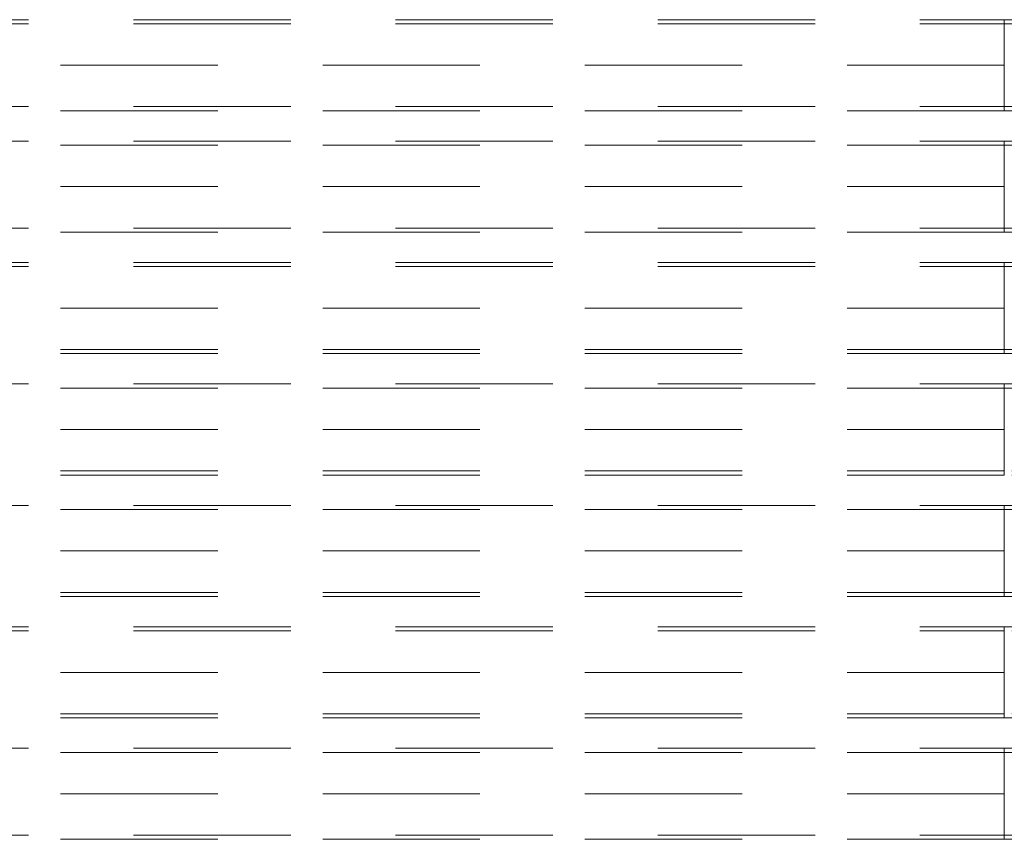
# Model space of a CAD drawing. Units: inches. Extents: x 16 to 254, y 6 to 229.
# Drawn here: x 133 to 143, y 171 to 179 of the extents above; entities that cross this region are included whole.
import ezdxf

# ---------------------------------------------------------------- set-up
doc = ezdxf.new("R2010")
doc.units = ezdxf.units.IN
doc.header["$MEASUREMENT"] = 0
for name, pattern in [('AI-Linetype-1149', [2.57175, 1.54305, -1.0287]), ('AI-Linetype-1150', [2.57175, 1.54305, -1.0287]), ('AI-Linetype-1209', [2.57175, 1.54305, -1.0287]), ('AI-Linetype-1210', [2.57175, 1.54305, -1.0287]), ('AI-Linetype-12104', [2.57175, 1.54305, -1.0287]), ('AI-Linetype-12106', [2.57175, 1.54305, -1.0287]), ('AI-Linetype-12114', [2.57175, 1.54305, -1.0287]), ('AI-Linetype-12115', [2.57175, 1.54305, -1.0287]), ('AI-Linetype-12118', [2.57175, 1.54305, -1.0287]), ('AI-Linetype-12123', [2.57175, 1.54305, -1.0287]), ('AI-Linetype-12124', [2.57175, 1.54305, -1.0287]), ('AI-Linetype-12125', [2.57175, 1.54305, -1.0287]), ('AI-Linetype-12146', [2.57175, 1.54305, -1.0287]), ('AI-Linetype-12656', [2.57175, 1.54305, -1.0287]), ('AI-Linetype-12661', [2.57175, 1.54305, -1.0287]), ('AI-Linetype-12663', [2.57175, 1.54305, -1.0287]), ('AI-Linetype-12664', [2.57175, 1.54305, -1.0287]), ('AI-Linetype-12706', [2.57175, 1.54305, -1.0287]), ('AI-Linetype-12707', [2.57175, 1.54305, -1.0287]), ('AI-Linetype-12708', [2.57175, 1.54305, -1.0287]), ('AI-Linetype-12709', [2.57175, 1.54305, -1.0287]), ('AI-Linetype-12711', [2.57175, 1.54305, -1.0287]), ('AI-Linetype-12712', [2.57175, 1.54305, -1.0287]), ('AI-Linetype-12713', [2.57175, 1.54305, -1.0287]), ('AI-Linetype-12714', [2.57175, 1.54305, -1.0287]), ('AI-Linetype-12715', [2.57175, 1.54305, -1.0287]), ('AI-Linetype-12716', [2.57175, 1.54305, -1.0287]), ('AI-Linetype-12717', [2.57175, 1.54305, -1.0287]), ('AI-Linetype-12718', [2.57175, 1.54305, -1.0287]), ('AI-Linetype-12739', [2.57175, 1.54305, -1.0287]), ('AI-Linetype-130', [2.57175, 1.54305, -1.0287]), ('AI-Linetype-1369', [2.57175, 1.54305, -1.0287]), ('AI-Linetype-162', [2.57175, 1.54305, -1.0287]), ('AI-Linetype-1730', [2.57175, 1.54305, -1.0287]), ('AI-Linetype-1731', [2.57175, 1.54305, -1.0287]), ('AI-Linetype-1760', [2.57175, 1.54305, -1.0287]), ('AI-Linetype-1761', [2.57175, 1.54305, -1.0287]), ('AI-Linetype-1820', [2.57175, 1.54305, -1.0287]), ('AI-Linetype-1821', [2.57175, 1.54305, -1.0287]), ('AI-Linetype-1850', [2.57175, 1.54305, -1.0287]), ('AI-Linetype-1851', [2.57175, 1.54305, -1.0287]), ('AI-Linetype-192', [2.57175, 1.54305, -1.0287]), ('AI-Linetype-1944', [2.57175, 1.54305, -1.0287]), ('AI-Linetype-1945', [2.57175, 1.54305, -1.0287]), ('AI-Linetype-2043', [2.57175, 1.54305, -1.0287]), ('AI-Linetype-2044', [2.57175, 1.54305, -1.0287]), ('AI-Linetype-2073', [2.57175, 1.54305, -1.0287]), ('AI-Linetype-2074', [2.57175, 1.54305, -1.0287]), ('AI-Linetype-2103', [2.57175, 1.54305, -1.0287]), ('AI-Linetype-2104', [2.57175, 1.54305, -1.0287]), ('AI-Linetype-2133', [2.57175, 1.54305, -1.0287]), ('AI-Linetype-2134', [2.57175, 1.54305, -1.0287]), ('AI-Linetype-2163', [2.57175, 1.54305, -1.0287]), ('AI-Linetype-2164', [2.57175, 1.54305, -1.0287]), ('AI-Linetype-2195', [2.57175, 1.54305, -1.0287]), ('AI-Linetype-2196', [2.57175, 1.54305, -1.0287]), ('AI-Linetype-222', [2.57175, 1.54305, -1.0287]), ('AI-Linetype-2225', [2.57175, 1.54305, -1.0287]), ('AI-Linetype-2226', [2.57175, 1.54305, -1.0287]), ('AI-Linetype-2346', [2.57175, 1.54305, -1.0287]), ('AI-Linetype-2347', [2.57175, 1.54305, -1.0287]), ('AI-Linetype-2436', [2.57175, 1.54305, -1.0287]), ('AI-Linetype-2437', [2.57175, 1.54305, -1.0287]), ('AI-Linetype-2554', [2.57175, 1.54305, -1.0287]), ('AI-Linetype-2555', [2.57175, 1.54305, -1.0287]), ('AI-Linetype-2781', [2.57175, 1.54305, -1.0287]), ('AI-Linetype-2782', [2.57175, 1.54305, -1.0287]), ('AI-Linetype-319', [2.57175, 1.54305, -1.0287]), ('AI-Linetype-3267', [2.57175, 1.54305, -1.0287]), ('AI-Linetype-3268', [2.57175, 1.54305, -1.0287]), ('AI-Linetype-3297', [2.57175, 1.54305, -1.0287]), ('AI-Linetype-3298', [2.57175, 1.54305, -1.0287]), ('AI-Linetype-3327', [2.57175, 1.54305, -1.0287]), ('AI-Linetype-3328', [2.57175, 1.54305, -1.0287]), ('AI-Linetype-3357', [2.57175, 1.54305, -1.0287]), ('AI-Linetype-3358', [2.57175, 1.54305, -1.0287]), ('AI-Linetype-349', [2.57175, 1.54305, -1.0287]), ('AI-Linetype-379', [2.57175, 1.54305, -1.0287]), ('AI-Linetype-380', [2.57175, 1.54305, -1.0287]), ('AI-Linetype-409', [2.57175, 1.54305, -1.0287]), ('AI-Linetype-410', [2.57175, 1.54305, -1.0287]), ('AI-Linetype-656', [2.57175, 1.54305, -1.0287]), ('AI-Linetype-8142', [2.57175, 1.54305, -1.0287]), ('AI-Linetype-8143', [2.57175, 1.54305, -1.0287]), ('AI-Linetype-8148', [2.57175, 1.54305, -1.0287]), ('AI-Linetype-8151', [2.57175, 1.54305, -1.0287]), ('AI-Linetype-8156', [2.57175, 1.54305, -1.0287]), ('AI-Linetype-8157', [2.57175, 1.54305, -1.0287]), ('AI-Linetype-8158', [2.57175, 1.54305, -1.0287]), ('AI-Linetype-8161', [2.57175, 1.54305, -1.0287]), ('AI-Linetype-8163', [2.57175, 1.54305, -1.0287]), ('AI-Linetype-8164', [2.57175, 1.54305, -1.0287]), ('AI-Linetype-8165', [2.57175, 1.54305, -1.0287]), ('AI-Linetype-8166', [2.57175, 1.54305, -1.0287]), ('AI-Linetype-8167', [2.57175, 1.54305, -1.0287]), ('AI-Linetype-8168', [2.57175, 1.54305, -1.0287]), ('AI-Linetype-8169', [2.57175, 1.54305, -1.0287]), ('AI-Linetype-8170', [2.57175, 1.54305, -1.0287]), ('AI-Linetype-8191', [2.57175, 1.54305, -1.0287]), ('AI-Linetype-8315', [2.57175, 1.54305, -1.0287]), ('AI-Linetype-8323', [2.57175, 1.54305, -1.0287]), ('AI-Linetype-8328', [2.57175, 1.54305, -1.0287]), ('AI-Linetype-8333', [2.57175, 1.54305, -1.0287]), ('AI-Linetype-8336', [2.57175, 1.54305, -1.0287]), ('AI-Linetype-8337', [2.57175, 1.54305, -1.0287]), ('AI-Linetype-8338', [2.57175, 1.54305, -1.0287]), ('AI-Linetype-8340', [2.57175, 1.54305, -1.0287]), ('AI-Linetype-8964', [2.57175, 1.54305, -1.0287]), ('AI-Linetype-8970', [2.57175, 1.54305, -1.0287]), ('AI-Linetype-8979', [2.57175, 1.54305, -1.0287]), ('AI-Linetype-8980', [2.57175, 1.54305, -1.0287]), ('AI-Linetype-8985', [2.57175, 1.54305, -1.0287]), ('AI-Linetype-8990', [2.57175, 1.54305, -1.0287]), ('AI-Linetype-8991', [2.57175, 1.54305, -1.0287]), ('AI-Linetype-8992', [2.57175, 1.54305, -1.0287]), ('AI-Linetype-9013', [2.57175, 1.54305, -1.0287])]:
    doc.linetypes.add(name, pattern=pattern)
doc.layers.add('Livello 1', color=7, linetype='Continuous')

# ---------------------------------------------------------------- blocks, each defined once
blk = doc.blocks.new('block 2')
at = {"layer": 'Livello 1', "color": 7, "linetype": 'AI-Linetype-8336', "lineweight": 13, "true_color": 0xffffff}
blk.add_lwpolyline([(80.578, 178.9553), (143.1275, 178.9553)], dxfattribs=at)
at = {"layer": 'Livello 1', "color": 7, "linetype": 'AI-Linetype-8328', "lineweight": 13, "true_color": 0xffffff}
blk.add_lwpolyline([(143.1275, 178.9553), (143.1275, 178.509), (143.1275, 178.9152)], dxfattribs=at)
at = {"layer": 'Livello 1', "color": 7, "linetype": 'AI-Linetype-8338', "lineweight": 13, "true_color": 0xffffff}
blk.add_lwpolyline([(154.2441, 178.9553), (143.1275, 178.9553)], dxfattribs=at)
at = {"layer": 'Livello 1', "color": 7, "linetype": 'AI-Linetype-8333', "lineweight": 13, "true_color": 0xffffff}
blk.add_lwpolyline([(143.1275, 178.509), (80.578, 178.509)], dxfattribs=at)
at = {"layer": 'Livello 1', "color": 7, "linetype": 'AI-Linetype-8315', "lineweight": 13, "true_color": 0xffffff}
blk.add_lwpolyline([(143.1275, 178.103), (143.1275, 178.509)], dxfattribs=at)
at = {"layer": 'Livello 1', "color": 7, "linetype": 'AI-Linetype-8323', "lineweight": 13, "true_color": 0xffffff}
blk.add_lwpolyline([(143.1275, 178.509), (143.1275, 178.0629)], dxfattribs=at)
at = {"layer": 'Livello 1', "color": 7, "linetype": 'AI-Linetype-8337', "lineweight": 13, "true_color": 0xffffff}
blk.add_lwpolyline([(143.1275, 178.0629), (80.578, 178.0629)], dxfattribs=at)
at = {"layer": 'Livello 1', "color": 7, "linetype": 'AI-Linetype-8340', "lineweight": 13, "true_color": 0xffffff}
blk.add_lwpolyline([(154.2441, 178.0629), (143.1275, 178.0629)], dxfattribs=at)
at = {"layer": 'Livello 1', "color": 7, "linetype": 'AI-Linetype-12718', "lineweight": 13, "true_color": 0xffffff}
blk.add_lwpolyline([(80.578, 177.7647), (143.1275, 177.7647)], dxfattribs=at)
at = {"layer": 'Livello 1', "color": 7, "linetype": 'AI-Linetype-12708', "lineweight": 13, "true_color": 0xffffff}
blk.add_lwpolyline([(143.1275, 177.3184), (143.1275, 177.7647)], dxfattribs=at)
at = {"layer": 'Livello 1', "color": 7, "linetype": 'AI-Linetype-12739', "lineweight": 13, "true_color": 0xffffff}
blk.add_lwpolyline([(143.1275, 177.7647), (152.4582, 177.7647)], dxfattribs=at)
at = {"layer": 'Livello 1', "color": 7, "linetype": 'AI-Linetype-12707', "lineweight": 13, "true_color": 0xffffff}
blk.add_lwpolyline([(143.1275, 177.7242), (143.1275, 177.3184)], dxfattribs=at)
at = {"layer": 'Livello 1', "color": 7, "linetype": 'AI-Linetype-12711', "lineweight": 13, "true_color": 0xffffff}
blk.add_lwpolyline([(143.1275, 177.3184), (80.578, 177.3184)], dxfattribs=at)
at = {"layer": 'Livello 1', "color": 7, "linetype": 'AI-Linetype-12661', "lineweight": 13, "true_color": 0xffffff}
blk.add_lwpolyline([(143.1275, 177.3184), (143.1275, 176.9124)], dxfattribs=at)
at = {"layer": 'Livello 1', "color": 7, "linetype": 'AI-Linetype-12663', "lineweight": 13, "true_color": 0xffffff}
blk.add_lwpolyline([(143.1275, 176.8722), (143.1275, 177.3184)], dxfattribs=at)
at = {"layer": 'Livello 1', "color": 7, "linetype": 'AI-Linetype-12717', "lineweight": 13, "true_color": 0xffffff}
blk.add_lwpolyline([(143.1275, 176.8722), (80.578, 176.8722)], dxfattribs=at)
at = {"layer": 'Livello 1', "color": 7, "linetype": 'AI-Linetype-12716', "lineweight": 13, "true_color": 0xffffff}
blk.add_lwpolyline([(143.1275, 176.8722), (152.4582, 176.8722)], dxfattribs=at)
at = {"layer": 'Livello 1', "color": 7, "linetype": 'AI-Linetype-8170', "lineweight": 13, "true_color": 0xffffff}
blk.add_lwpolyline([(80.578, 176.5741), (143.1275, 176.5741)], dxfattribs=at)
at = {"layer": 'Livello 1', "color": 7, "linetype": 'AI-Linetype-8158', "lineweight": 13, "true_color": 0xffffff}
blk.add_lwpolyline([(143.1275, 176.1278), (143.1275, 176.5741)], dxfattribs=at)
at = {"layer": 'Livello 1', "color": 7, "linetype": 'AI-Linetype-8191', "lineweight": 13, "true_color": 0xffffff}
blk.add_lwpolyline([(143.1275, 176.5741), (154.2441, 176.5741)], dxfattribs=at)
at = {"layer": 'Livello 1', "color": 7, "linetype": 'AI-Linetype-8157', "lineweight": 13, "true_color": 0xffffff}
blk.add_lwpolyline([(143.1275, 176.5339), (143.1275, 176.1278)], dxfattribs=at)
at = {"layer": 'Livello 1', "color": 7, "linetype": 'AI-Linetype-8163', "lineweight": 13, "true_color": 0xffffff}
blk.add_lwpolyline([(143.1275, 176.1278), (80.578, 176.1278)], dxfattribs=at)
at = {"layer": 'Livello 1', "color": 7, "linetype": 'AI-Linetype-8142', "lineweight": 13, "true_color": 0xffffff}
blk.add_lwpolyline([(143.1275, 175.7217), (143.1275, 176.1278)], dxfattribs=at)
at = {"layer": 'Livello 1', "color": 7, "linetype": 'AI-Linetype-8148', "lineweight": 13, "true_color": 0xffffff}
blk.add_lwpolyline([(143.1275, 175.6816), (143.1275, 176.1278)], dxfattribs=at)
at = {"layer": 'Livello 1', "color": 7, "linetype": 'AI-Linetype-8169', "lineweight": 13, "true_color": 0xffffff}
blk.add_lwpolyline([(143.1275, 175.6816), (80.578, 175.6816)], dxfattribs=at)
at = {"layer": 'Livello 1', "color": 7, "linetype": 'AI-Linetype-8168', "lineweight": 13, "true_color": 0xffffff}
blk.add_lwpolyline([(143.1275, 175.6816), (154.2441, 175.6816)], dxfattribs=at)
at = {"layer": 'Livello 1', "color": 7, "linetype": 'AI-Linetype-12712', "lineweight": 13, "true_color": 0xffffff}
blk.add_lwpolyline([(80.578, 175.3834), (143.1275, 175.3834)], dxfattribs=at)
at = {"layer": 'Livello 1', "color": 7, "linetype": 'AI-Linetype-12706', "lineweight": 13, "true_color": 0xffffff}
blk.add_lwpolyline([(143.1275, 175.3834), (143.1275, 174.9371), (143.1275, 175.343)], dxfattribs=at)
at = {"layer": 'Livello 1', "color": 7, "linetype": 'AI-Linetype-12714', "lineweight": 13, "true_color": 0xffffff}
blk.add_lwpolyline([(143.1275, 175.3834), (152.4582, 175.3834)], dxfattribs=at)
at = {"layer": 'Livello 1', "color": 7, "linetype": 'AI-Linetype-12709', "lineweight": 13, "true_color": 0xffffff}
blk.add_lwpolyline([(143.1275, 174.9371), (80.578, 174.9371)], dxfattribs=at)
at = {"layer": 'Livello 1', "color": 7, "linetype": 'AI-Linetype-12656', "lineweight": 13, "true_color": 0xffffff}
blk.add_lwpolyline([(143.1275, 174.5311), (143.1275, 174.9371)], dxfattribs=at)
at = {"layer": 'Livello 1', "color": 7, "linetype": 'AI-Linetype-12664', "lineweight": 13, "true_color": 0xffffff}
blk.add_lwpolyline([(143.1275, 174.9371), (143.1275, 174.491)], dxfattribs=at)
at = {"layer": 'Livello 1', "color": 7, "linetype": 'AI-Linetype-12713', "lineweight": 13, "true_color": 0xffffff}
blk.add_lwpolyline([(143.1275, 174.491), (80.578, 174.491)], dxfattribs=at)
at = {"layer": 'Livello 1', "color": 7, "linetype": 'AI-Linetype-12715', "lineweight": 13, "true_color": 0xffffff}
blk.add_lwpolyline([(152.4582, 174.491), (143.1275, 174.491)], dxfattribs=at)
at = {"layer": 'Livello 1', "color": 7, "linetype": 'AI-Linetype-8164', "lineweight": 13, "true_color": 0xffffff}
blk.add_lwpolyline([(80.578, 174.1928), (143.1275, 174.1928)], dxfattribs=at)
at = {"layer": 'Livello 1', "color": 7, "linetype": 'AI-Linetype-8156', "lineweight": 13, "true_color": 0xffffff}
blk.add_lwpolyline([(143.1275, 174.1928), (143.1275, 173.7465), (143.1275, 174.1527)], dxfattribs=at)
at = {"layer": 'Livello 1', "color": 7, "linetype": 'AI-Linetype-8166', "lineweight": 13, "true_color": 0xffffff}
blk.add_lwpolyline([(143.1275, 174.1928), (154.2441, 174.1928)], dxfattribs=at)
at = {"layer": 'Livello 1', "color": 7, "linetype": 'AI-Linetype-8161', "lineweight": 13, "true_color": 0xffffff}
blk.add_lwpolyline([(143.1275, 173.7465), (80.578, 173.7465)], dxfattribs=at)
at = {"layer": 'Livello 1', "color": 7, "linetype": 'AI-Linetype-8143', "lineweight": 13, "true_color": 0xffffff}
blk.add_lwpolyline([(143.1275, 173.3405), (143.1275, 173.7465)], dxfattribs=at)
at = {"layer": 'Livello 1', "color": 7, "linetype": 'AI-Linetype-8151', "lineweight": 13, "true_color": 0xffffff}
blk.add_lwpolyline([(143.1275, 173.7465), (143.1275, 173.3004)], dxfattribs=at)
at = {"layer": 'Livello 1', "color": 7, "linetype": 'AI-Linetype-8165', "lineweight": 13, "true_color": 0xffffff}
blk.add_lwpolyline([(143.1275, 173.3004), (80.578, 173.3004)], dxfattribs=at)
at = {"layer": 'Livello 1', "color": 7, "linetype": 'AI-Linetype-8167', "lineweight": 13, "true_color": 0xffffff}
blk.add_lwpolyline([(154.2441, 173.3004), (143.1275, 173.3004)], dxfattribs=at)
at = {"layer": 'Livello 1', "color": 7, "linetype": 'AI-Linetype-12125', "lineweight": 13, "true_color": 0xffffff}
blk.add_lwpolyline([(80.578, 173.0022), (143.1275, 173.0022)], dxfattribs=at)
at = {"layer": 'Livello 1', "color": 7, "linetype": 'AI-Linetype-12115', "lineweight": 13, "true_color": 0xffffff}
blk.add_lwpolyline([(143.1275, 172.5559), (143.1275, 173.0022)], dxfattribs=at)
at = {"layer": 'Livello 1', "color": 7, "linetype": 'AI-Linetype-12146', "lineweight": 13, "true_color": 0xffffff}
blk.add_lwpolyline([(143.1275, 173.0022), (152.4582, 173.0022)], dxfattribs=at)
at = {"layer": 'Livello 1', "color": 7, "linetype": 'AI-Linetype-12114', "lineweight": 13, "true_color": 0xffffff}
blk.add_lwpolyline([(143.1275, 172.9617), (143.1275, 172.5559)], dxfattribs=at)
at = {"layer": 'Livello 1', "color": 7, "linetype": 'AI-Linetype-12118', "lineweight": 13, "true_color": 0xffffff}
blk.add_lwpolyline([(143.1275, 172.5559), (80.578, 172.5559)], dxfattribs=at)
at = {"layer": 'Livello 1', "color": 7, "linetype": 'AI-Linetype-12104', "lineweight": 13, "true_color": 0xffffff}
blk.add_lwpolyline([(143.1275, 172.1499), (143.1275, 172.5559)], dxfattribs=at)
at = {"layer": 'Livello 1', "color": 7, "linetype": 'AI-Linetype-12106', "lineweight": 13, "true_color": 0xffffff}
blk.add_lwpolyline([(143.1275, 172.1097), (143.1275, 172.5559)], dxfattribs=at)
at = {"layer": 'Livello 1', "color": 7, "linetype": 'AI-Linetype-12124', "lineweight": 13, "true_color": 0xffffff}
blk.add_lwpolyline([(143.1275, 172.1097), (80.578, 172.1097)], dxfattribs=at)
at = {"layer": 'Livello 1', "color": 7, "linetype": 'AI-Linetype-12123', "lineweight": 13, "true_color": 0xffffff}
blk.add_lwpolyline([(143.1275, 172.1097), (152.4582, 172.1097)], dxfattribs=at)
at = {"layer": 'Livello 1', "color": 7, "linetype": 'AI-Linetype-8992', "lineweight": 13, "true_color": 0xffffff}
blk.add_lwpolyline([(80.578, 171.8116), (143.1275, 171.8116)], dxfattribs=at)
at = {"layer": 'Livello 1', "color": 7, "linetype": 'AI-Linetype-8980', "lineweight": 13, "true_color": 0xffffff}
blk.add_lwpolyline([(143.1275, 171.3653), (143.1275, 171.8116)], dxfattribs=at)
at = {"layer": 'Livello 1', "color": 7, "linetype": 'AI-Linetype-9013', "lineweight": 13, "true_color": 0xffffff}
blk.add_lwpolyline([(143.1275, 171.8116), (154.2441, 171.8116)], dxfattribs=at)
at = {"layer": 'Livello 1', "color": 7, "linetype": 'AI-Linetype-8979', "lineweight": 13, "true_color": 0xffffff}
blk.add_lwpolyline([(143.1275, 171.7714), (143.1275, 171.3653)], dxfattribs=at)
at = {"layer": 'Livello 1', "color": 7, "linetype": 'AI-Linetype-8985', "lineweight": 13, "true_color": 0xffffff}
blk.add_lwpolyline([(143.1275, 171.3653), (80.578, 171.3653)], dxfattribs=at)
at = {"layer": 'Livello 1', "color": 7, "linetype": 'AI-Linetype-8964', "lineweight": 13, "true_color": 0xffffff}
blk.add_lwpolyline([(143.1275, 170.9592), (143.1275, 171.3653)], dxfattribs=at)
at = {"layer": 'Livello 1', "color": 7, "linetype": 'AI-Linetype-8970', "lineweight": 13, "true_color": 0xffffff}
blk.add_lwpolyline([(143.1275, 170.9191), (143.1275, 171.3653)], dxfattribs=at)
at = {"layer": 'Livello 1', "color": 7, "linetype": 'AI-Linetype-8991', "lineweight": 13, "true_color": 0xffffff}
blk.add_lwpolyline([(143.1275, 170.9191), (80.578, 170.9191)], dxfattribs=at)
at = {"layer": 'Livello 1', "color": 7, "linetype": 'AI-Linetype-8990', "lineweight": 13, "true_color": 0xffffff}
blk.add_lwpolyline([(143.1275, 170.9191), (154.2441, 170.9191)], dxfattribs=at)

msp = doc.modelspace()

# ---------------------------------------------------------------- linework, layer by layer
at = {"layer": 'Livello 1', "color": 7, "linetype": 'AI-Linetype-2103', "lineweight": 13, "true_color": 0xffffff}
msp.add_lwpolyline([(80.578, 178.9152), (143.1275, 178.9152)], dxfattribs=at)
at = {"layer": 'Livello 1', "color": 7, "linetype": 'AI-Linetype-1944', "lineweight": 13, "true_color": 0xffffff}
msp.add_lwpolyline([(143.1275, 178.509), (143.1275, 178.9553)], dxfattribs=at)
at = {"layer": 'Livello 1', "color": 7, "linetype": 'AI-Linetype-2043', "lineweight": 13, "true_color": 0xffffff}
msp.add_lwpolyline([(154.2441, 178.9152), (143.1275, 178.9152)], dxfattribs=at)
at = {"layer": 'Livello 1', "color": 7, "linetype": 'AI-Linetype-2073', "lineweight": 13, "true_color": 0xffffff}
msp.add_lwpolyline([(143.1275, 178.509), (143.1275, 178.9152)], dxfattribs=at)
at = {"layer": 'Livello 1', "color": 7, "linetype": 'AI-Linetype-2346', "lineweight": 13, "true_color": 0xffffff}
msp.add_lwpolyline([(143.1275, 178.103), (143.1275, 178.509)], dxfattribs=at)
at = {"layer": 'Livello 1', "color": 7, "linetype": 'AI-Linetype-2436', "lineweight": 13, "true_color": 0xffffff}
msp.add_lwpolyline([(143.1275, 178.0629), (143.1275, 178.509)], dxfattribs=at)
at = {"layer": 'Livello 1', "color": 7, "linetype": 'AI-Linetype-2133', "lineweight": 13, "true_color": 0xffffff}
msp.add_lwpolyline([(80.578, 178.103), (143.1275, 178.103)], dxfattribs=at)
at = {"layer": 'Livello 1', "color": 7, "linetype": 'AI-Linetype-2163', "lineweight": 13, "true_color": 0xffffff}
msp.add_lwpolyline([(143.1275, 178.103), (154.2441, 178.103)], dxfattribs=at)
at = {"layer": 'Livello 1', "color": 7, "linetype": 'AI-Linetype-409', "lineweight": 13, "true_color": 0xffffff}
msp.add_lwpolyline([(143.1275, 177.3184), (143.1275, 177.7647)], dxfattribs=at)
at = {"layer": 'Livello 1', "color": 7, "linetype": 'AI-Linetype-1850', "lineweight": 13, "true_color": 0xffffff}
msp.add_lwpolyline([(143.1275, 177.7242), (80.578, 177.7242)], dxfattribs=at)
at = {"layer": 'Livello 1', "color": 7, "linetype": 'AI-Linetype-379', "lineweight": 13, "true_color": 0xffffff}
msp.add_lwpolyline([(143.1275, 177.3184), (143.1275, 177.7242)], dxfattribs=at)
at = {"layer": 'Livello 1', "color": 7, "linetype": 'AI-Linetype-1209', "lineweight": 13, "true_color": 0xffffff}
msp.add_lwpolyline([(143.1275, 177.7242), (152.4582, 177.7242)], dxfattribs=at)
at = {"layer": 'Livello 1', "color": 7, "linetype": 'AI-Linetype-1730', "lineweight": 13, "true_color": 0xffffff}
msp.add_lwpolyline([(143.1275, 176.8722), (143.1275, 177.3184)], dxfattribs=at)
at = {"layer": 'Livello 1', "color": 7, "linetype": 'AI-Linetype-1820', "lineweight": 13, "true_color": 0xffffff}
msp.add_lwpolyline([(143.1275, 176.9124), (143.1275, 177.3184)], dxfattribs=at)
at = {"layer": 'Livello 1', "color": 7, "linetype": 'AI-Linetype-1760', "lineweight": 13, "true_color": 0xffffff}
msp.add_lwpolyline([(80.578, 176.9124), (143.1275, 176.9124)], dxfattribs=at)
at = {"layer": 'Livello 1', "color": 7, "linetype": 'AI-Linetype-1149', "lineweight": 13, "true_color": 0xffffff}
msp.add_lwpolyline([(143.1275, 176.9124), (152.4582, 176.9124)], dxfattribs=at)
at = {"layer": 'Livello 1', "color": 7, "linetype": 'AI-Linetype-3357', "lineweight": 13, "true_color": 0xffffff}
msp.add_lwpolyline([(80.578, 176.5339), (143.1275, 176.5339)], dxfattribs=at)
at = {"layer": 'Livello 1', "color": 7, "linetype": 'AI-Linetype-2225', "lineweight": 13, "true_color": 0xffffff}
msp.add_lwpolyline([(143.1275, 176.1278), (143.1275, 176.5741)], dxfattribs=at)
at = {"layer": 'Livello 1', "color": 7, "linetype": 'AI-Linetype-2195', "lineweight": 13, "true_color": 0xffffff}
msp.add_lwpolyline([(143.1275, 176.1278), (143.1275, 176.5339)], dxfattribs=at)
at = {"layer": 'Livello 1', "color": 7, "linetype": 'AI-Linetype-2781', "lineweight": 13, "true_color": 0xffffff}
msp.add_lwpolyline([(143.1275, 176.5339), (154.2441, 176.5339)], dxfattribs=at)
at = {"layer": 'Livello 1', "color": 7, "linetype": 'AI-Linetype-3267', "lineweight": 13, "true_color": 0xffffff}
msp.add_lwpolyline([(143.1275, 175.6816), (143.1275, 176.1278)], dxfattribs=at)
at = {"layer": 'Livello 1', "color": 7, "linetype": 'AI-Linetype-3327', "lineweight": 13, "true_color": 0xffffff}
msp.add_lwpolyline([(143.1275, 175.7217), (143.1275, 176.1278)], dxfattribs=at)
at = {"layer": 'Livello 1', "color": 7, "linetype": 'AI-Linetype-3297', "lineweight": 13, "true_color": 0xffffff}
msp.add_lwpolyline([(143.1275, 175.7217), (80.578, 175.7217)], dxfattribs=at)
at = {"layer": 'Livello 1', "color": 7, "linetype": 'AI-Linetype-2554', "lineweight": 13, "true_color": 0xffffff}
msp.add_lwpolyline([(143.1275, 175.7217), (154.2441, 175.7217)], dxfattribs=at)
at = {"layer": 'Livello 1', "color": 7, "linetype": 'AI-Linetype-222', "lineweight": 13, "true_color": 0xffffff}
msp.add_lwpolyline([(143.1275, 175.343), (80.578, 175.343)], dxfattribs=at)
at = {"layer": 'Livello 1', "color": 7, "linetype": 'AI-Linetype-130', "lineweight": 13, "true_color": 0xffffff}
msp.add_lwpolyline([(143.1275, 174.9371), (143.1275, 175.3834)], dxfattribs=at)
at = {"layer": 'Livello 1', "color": 7, "linetype": 'AI-Linetype-162', "lineweight": 13, "true_color": 0xffffff}
msp.add_lwpolyline([(143.1275, 175.343), (152.4582, 175.343)], dxfattribs=at)
at = {"layer": 'Livello 1', "color": 7, "linetype": 'AI-Linetype-192', "lineweight": 13, "true_color": 0xffffff}
msp.add_lwpolyline([(143.1275, 174.9371), (143.1275, 175.343)], dxfattribs=at)
at = {"layer": 'Livello 1', "color": 7, "linetype": 'AI-Linetype-656', "lineweight": 13, "true_color": 0xffffff}
msp.add_lwpolyline([(143.1275, 174.491), (143.1275, 174.9371)], dxfattribs=at)
at = {"layer": 'Livello 1', "color": 7, "linetype": 'AI-Linetype-1369', "lineweight": 13, "true_color": 0xffffff}
msp.add_lwpolyline([(143.1275, 174.5311), (143.1275, 174.9371)], dxfattribs=at)
at = {"layer": 'Livello 1', "color": 7, "linetype": 'AI-Linetype-319', "lineweight": 13, "true_color": 0xffffff}
msp.add_lwpolyline([(143.1275, 174.5311), (80.578, 174.5311)], dxfattribs=at)
at = {"layer": 'Livello 1', "color": 7, "linetype": 'AI-Linetype-349', "lineweight": 13, "true_color": 0xffffff}
msp.add_lwpolyline([(152.4582, 174.5311), (143.1275, 174.5311)], dxfattribs=at)
at = {"layer": 'Livello 1', "color": 7, "linetype": 'AI-Linetype-1945', "lineweight": 13, "true_color": 0xffffff}
msp.add_lwpolyline([(143.1275, 173.7465), (143.1275, 174.1928)], dxfattribs=at)
at = {"layer": 'Livello 1', "color": 7, "linetype": 'AI-Linetype-2104', "lineweight": 13, "true_color": 0xffffff}
msp.add_lwpolyline([(143.1275, 174.1527), (80.578, 174.1527)], dxfattribs=at)
at = {"layer": 'Livello 1', "color": 7, "linetype": 'AI-Linetype-2044', "lineweight": 13, "true_color": 0xffffff}
msp.add_lwpolyline([(143.1275, 174.1527), (154.2441, 174.1527)], dxfattribs=at)
at = {"layer": 'Livello 1', "color": 7, "linetype": 'AI-Linetype-2074', "lineweight": 13, "true_color": 0xffffff}
msp.add_lwpolyline([(143.1275, 173.7465), (143.1275, 174.1527)], dxfattribs=at)
at = {"layer": 'Livello 1', "color": 7, "linetype": 'AI-Linetype-2347', "lineweight": 13, "true_color": 0xffffff}
msp.add_lwpolyline([(143.1275, 173.3405), (143.1275, 173.7465)], dxfattribs=at)
at = {"layer": 'Livello 1', "color": 7, "linetype": 'AI-Linetype-2437', "lineweight": 13, "true_color": 0xffffff}
msp.add_lwpolyline([(143.1275, 173.3004), (143.1275, 173.7465)], dxfattribs=at)
at = {"layer": 'Livello 1', "color": 7, "linetype": 'AI-Linetype-2134', "lineweight": 13, "true_color": 0xffffff}
msp.add_lwpolyline([(143.1275, 173.3405), (80.578, 173.3405)], dxfattribs=at)
at = {"layer": 'Livello 1', "color": 7, "linetype": 'AI-Linetype-2164', "lineweight": 13, "true_color": 0xffffff}
msp.add_lwpolyline([(154.2441, 173.3405), (143.1275, 173.3405)], dxfattribs=at)
at = {"layer": 'Livello 1', "color": 7, "linetype": 'AI-Linetype-410', "lineweight": 13, "true_color": 0xffffff}
msp.add_lwpolyline([(143.1275, 172.5559), (143.1275, 173.0022)], dxfattribs=at)
at = {"layer": 'Livello 1', "color": 7, "linetype": 'AI-Linetype-1851', "lineweight": 13, "true_color": 0xffffff}
msp.add_lwpolyline([(80.578, 172.9617), (143.1275, 172.9617)], dxfattribs=at)
at = {"layer": 'Livello 1', "color": 7, "linetype": 'AI-Linetype-380', "lineweight": 13, "true_color": 0xffffff}
msp.add_lwpolyline([(143.1275, 172.5559), (143.1275, 172.9617)], dxfattribs=at)
at = {"layer": 'Livello 1', "color": 7, "linetype": 'AI-Linetype-1210', "lineweight": 13, "true_color": 0xffffff}
msp.add_lwpolyline([(152.4582, 172.9617), (143.1275, 172.9617)], dxfattribs=at)
at = {"layer": 'Livello 1', "color": 7, "linetype": 'AI-Linetype-1731', "lineweight": 13, "true_color": 0xffffff}
msp.add_lwpolyline([(143.1275, 172.1097), (143.1275, 172.5559)], dxfattribs=at)
at = {"layer": 'Livello 1', "color": 7, "linetype": 'AI-Linetype-1821', "lineweight": 13, "true_color": 0xffffff}
msp.add_lwpolyline([(143.1275, 172.1499), (143.1275, 172.5559)], dxfattribs=at)
at = {"layer": 'Livello 1', "color": 7, "linetype": 'AI-Linetype-1761', "lineweight": 13, "true_color": 0xffffff}
msp.add_lwpolyline([(143.1275, 172.1499), (80.578, 172.1499)], dxfattribs=at)
at = {"layer": 'Livello 1', "color": 7, "linetype": 'AI-Linetype-1150', "lineweight": 13, "true_color": 0xffffff}
msp.add_lwpolyline([(152.4582, 172.1499), (143.1275, 172.1499)], dxfattribs=at)
at = {"layer": 'Livello 1', "color": 7, "linetype": 'AI-Linetype-3358', "lineweight": 13, "true_color": 0xffffff}
msp.add_lwpolyline([(143.1275, 171.7714), (80.578, 171.7714)], dxfattribs=at)
at = {"layer": 'Livello 1', "color": 7, "linetype": 'AI-Linetype-2226', "lineweight": 13, "true_color": 0xffffff}
msp.add_lwpolyline([(143.1275, 171.3653), (143.1275, 171.8116)], dxfattribs=at)
at = {"layer": 'Livello 1', "color": 7, "linetype": 'AI-Linetype-2196', "lineweight": 13, "true_color": 0xffffff}
msp.add_lwpolyline([(143.1275, 171.3653), (143.1275, 171.7714)], dxfattribs=at)
at = {"layer": 'Livello 1', "color": 7, "linetype": 'AI-Linetype-2782', "lineweight": 13, "true_color": 0xffffff}
msp.add_lwpolyline([(154.2441, 171.7714), (143.1275, 171.7714)], dxfattribs=at)
at = {"layer": 'Livello 1', "color": 7, "linetype": 'AI-Linetype-3268', "lineweight": 13, "true_color": 0xffffff}
msp.add_lwpolyline([(143.1275, 170.9191), (143.1275, 171.3653)], dxfattribs=at)
at = {"layer": 'Livello 1', "color": 7, "linetype": 'AI-Linetype-3328', "lineweight": 13, "true_color": 0xffffff}
msp.add_lwpolyline([(143.1275, 170.9592), (143.1275, 171.3653)], dxfattribs=at)
at = {"layer": 'Livello 1', "color": 7, "linetype": 'AI-Linetype-3298', "lineweight": 13, "true_color": 0xffffff}
msp.add_lwpolyline([(80.578, 170.9592), (143.1275, 170.9592)], dxfattribs=at)
at = {"layer": 'Livello 1', "color": 7, "linetype": 'AI-Linetype-2555', "lineweight": 13, "true_color": 0xffffff}
msp.add_lwpolyline([(153.5741, 170.9592), (143.1275, 170.9592)], dxfattribs=at)

# ---------------------------------------------------------------- block references
at = {"layer": 'Livello 1'}
msp.add_blockref('block 2', (0, 0), dxfattribs=at)

doc.saveas('drawing.dxf')
